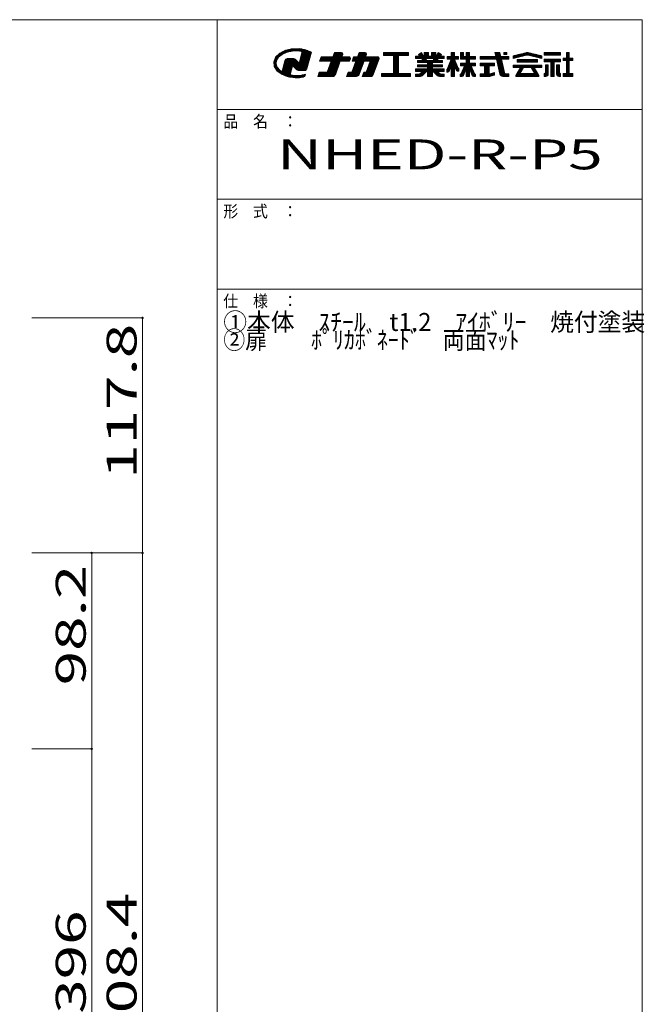
# Model space of a CAD drawing. Units: millimetres. Extents: x -200 to 201, y -133 to 144.
# Drawn here: x 96 to 200, y -21 to 144 of the extents above; entities that cross this region are included whole.
import ezdxf

# ---------------------------------------------------------------- set-up
doc = ezdxf.new("R2010")
doc.units = ezdxf.units.MM
doc.layers.add('_0-1_', color=7, linetype='Continuous')
doc.layers.add('_0-f_', color=7, linetype='Continuous')
doc.styles.add('ＭＳ ゴシック', font='txt', dxfattribs={"height": 1})

msp = doc.modelspace()

# ---------------------------------------------------------------- linework, layer by layer
at = {"layer": '_0-1_', "color": 7, "linetype": 'Continuous', "lineweight": 5}
for p, q in [((97.59, 93.97), (116.09, 93.97)), ((116.09, 93.97), (116.09, 54.71)), ((97.59, 54.71), (116.09, 54.71)), ((107.59, 21.97), (107.59, 54.71)), ((116.09, 54.71), (116.09, -96.1)), ((97.59, 21.97), (107.59, 21.97)), ((107.59, 21.97), (107.59, -58.03))]:
    msp.add_line(p, q, dxfattribs=at)
at = {"layer": '_0-1_', "color": 5, "linetype": 'Continuous', "lineweight": 5, "const_width": 0.2}
for points in [[(116.19, 93.97, 0.414214), (116.09, 94.07, 0.414214), (115.99, 93.97, 0.414214), (116.09, 93.87, 0.414214)], [(107.69, 54.71, 0.414214), (107.59, 54.81, 0.414214), (107.49, 54.71, 0.414214), (107.59, 54.61, 0.414214)], [(116.19, 54.71, 0.414214), (116.09, 54.81, 0.414214), (115.99, 54.71, 0.414214), (116.09, 54.61, 0.414214)], [(107.69, 21.97, 0.414214), (107.59, 22.07, 0.414214), (107.49, 21.97, 0.414214), (107.59, 21.87, 0.414214)]]:
    msp.add_lwpolyline(points, format="xyb", close=True, dxfattribs=at)
at = {"layer": '_0-f_', "color": 7, "linetype": 'Continuous', "lineweight": 5}
for p, q in [((199.58, 143.79), (-200.42, 143.79)), ((128.58, 143.79), (128.58, -133.21)), ((199.58, -133.21), (199.58, 143.79)), ((139.01, 138.22), (138.32, 137.55)), ((139.85, 138.19), (138.99, 138.19)), ((139.97, 138.69), (139.01, 138.22)), ((140.05, 138.28), (139.14, 138.28)), ((140.28, 138.37), (139.32, 138.37)), ((139.42, 138), (140.23, 138.35)), ((140.7, 138.46), (139.49, 138.46)), ((141.12, 138.54), (139.67, 138.54)), ((143.7, 138.63), (139.85, 138.63)), ((141.1, 138.95), (139.97, 138.69)), ((143.49, 138.72), (140.09, 138.72)), ((140.23, 138.35), (141.16, 138.55)), ((143.17, 138.81), (140.48, 138.81)), ((142.68, 138.9), (140.87, 138.9)), ((142.28, 138.97), (141.1, 138.95)), ((141.16, 138.55), (141.93, 138.59)), ((141.93, 138.59), (142.3, 138.56)), ((142.72, 138.23), (142.27, 136.54)), ((143.36, 138.77), (142.28, 138.97)), ((142.3, 138.56), (142.66, 138.52)), ((143.91, 138.54), (142.46, 138.54)), ((142.66, 138.52), (142.72, 138.23)), ((144.12, 138.46), (142.68, 138.46)), ((144.3, 138.37), (142.69, 138.37)), ((144.28, 138.28), (142.71, 138.28)), ((144.25, 138.19), (142.71, 138.19)), ((144.3, 138.38), (143.36, 138.77)), ((143.55, 135.59), (144.3, 138.38)), ((148.14, 138.31), (147.88, 137.59)), ((149.52, 138.19), (148.1, 138.19)), ((149.45, 138.27), (148.13, 138.27)), ((149.31, 138.31), (148.14, 138.31)), ((152.26, 138.31), (152, 137.59)), ((153.48, 138.19), (152.21, 138.19)), ((153.4, 138.27), (152.24, 138.27)), ((153.27, 138.31), (152.26, 138.31)), ((160.52, 138.31), (156.36, 138.31)), ((156.36, 138.31), (156.36, 137.83)), ((160.52, 138.27), (156.36, 138.27)), ((160.52, 138.19), (156.36, 138.19)), ((160.52, 137.83), (160.52, 138.31)), ((162.71, 138.31), (162.18, 138)), ((162.78, 138.19), (162.5, 138.19)), ((162.74, 138.27), (162.64, 138.27)), ((163.05, 137.72), (162.71, 138.31)), ((163.87, 138.31), (163.15, 138.31)), ((163.15, 138.31), (163.15, 137.72)), ((163.87, 138.27), (163.15, 138.27)), ((163.87, 138.19), (163.15, 138.19)), ((163.87, 137.72), (163.87, 138.31)), ((165.07, 138.31), (164.35, 138.31)), ((164.35, 138.31), (164.35, 137.72)), ((165.07, 138.27), (164.35, 138.27)), ((165.07, 138.19), (164.35, 138.19)), ((165.07, 137.72), (165.07, 138.31)), ((165.51, 138.31), (165.16, 137.72)), ((165.71, 138.19), (165.44, 138.19)), ((165.58, 138.27), (165.48, 138.27)), ((166.04, 138), (165.51, 138.31)), ((168.19, 138.31), (167.67, 138.31)), ((167.67, 138.31), (167.67, 137.63)), ((168.19, 138.27), (167.67, 138.27)), ((168.19, 138.19), (167.67, 138.19)), ((168.19, 137.63), (168.19, 138.31)), ((169.71, 138.31), (169.21, 138.31)), ((169.21, 138.31), (169.21, 137.19)), ((169.71, 138.27), (169.21, 138.27)), ((169.71, 138.19), (169.21, 138.19)), ((169.71, 137.63), (169.71, 138.31)), ((170.7, 138.31), (170.18, 138.31)), ((170.18, 138.31), (170.18, 137.63)), ((170.7, 138.27), (170.18, 138.27)), ((170.7, 138.19), (170.18, 138.19)), ((170.7, 137.63), (170.7, 138.31)), ((175.81, 138.31), (174.97, 138.31)), ((174.97, 138.31), (175.13, 137.63)), ((175.82, 138.27), (174.98, 138.27)), ((175.84, 138.19), (175, 138.19)), ((175.97, 137.63), (175.81, 138.31)), ((176.97, 138.31), (176.45, 138.31)), ((176.45, 138.31), (176.45, 137.95)), ((176.97, 138.27), (176.45, 138.27)), ((176.97, 138.19), (176.45, 138.19)), ((176.97, 137.95), (176.97, 138.31)), ((180.13, 138.28), (178, 137.75)), ((181.03, 138.19), (179.77, 138.19)), ((180.71, 138.27), (180.09, 138.27)), ((182.8, 137.75), (180.67, 138.28)), ((185.95, 138.31), (183.19, 138.31)), ((183.19, 138.31), (183.19, 137.87)), ((185.95, 138.27), (183.19, 138.27)), ((185.95, 138.19), (183.19, 138.19)), ((185.95, 137.87), (185.95, 138.31)), ((187.37, 138.31), (186.93, 138.31)), ((186.93, 138.31), (186.93, 137.39)), ((187.37, 138.27), (186.93, 138.27)), ((187.37, 138.19), (186.93, 138.19)), ((187.37, 137.39), (187.37, 138.31)), ((138.32, 137.55), (138.01, 136.77)), ((138.01, 136.77), (138.1, 135.95)), ((138.45, 136.77), (138.01, 136.77)), ((138.44, 136.68), (138.02, 136.68)), ((138.43, 136.59), (138.03, 136.59)), ((138.47, 136.86), (138.05, 136.86)), ((138.48, 136.95), (138.08, 136.95)), ((138.51, 137.04), (138.12, 137.04)), ((138.57, 137.13), (138.15, 137.13)), ((138.63, 137.21), (138.19, 137.21)), ((138.68, 137.3), (138.23, 137.3)), ((138.74, 137.39), (138.26, 137.39)), ((138.8, 137.48), (138.3, 137.48)), ((138.88, 137.57), (138.35, 137.57)), ((138.4, 136.43), (138.49, 137)), ((138.99, 137.66), (138.44, 137.66)), ((138.49, 137), (138.83, 137.53)), ((139.1, 137.75), (138.53, 137.75)), ((139.21, 137.84), (138.62, 137.84)), ((139.33, 137.92), (138.71, 137.92)), ((139.45, 138.01), (138.81, 138.01)), ((138.83, 137.53), (139.42, 138)), ((139.65, 138.1), (138.89, 138.1)), ((139.87, 137), (139.45, 135.43)), ((142.21, 136.59), (139.76, 136.59)), ((142.12, 136.68), (139.79, 136.68)), ((142.03, 136.77), (139.81, 136.77)), ((141.94, 136.86), (139.83, 136.86)), ((141.85, 136.95), (139.86, 136.95)), ((139.97, 137.18), (139.87, 137)), ((141.76, 137.04), (139.89, 137.04)), ((141.68, 137.13), (139.94, 137.13)), ((140.13, 137.28), (139.97, 137.18)), ((141.58, 137.21), (140.03, 137.21)), ((140.3, 137.31), (140.13, 137.28)), ((141.35, 137.3), (140.27, 137.3)), ((141.25, 137.31), (140.3, 137.31)), ((141.39, 137.3), (141.25, 137.31)), ((141.5, 137.27), (141.39, 137.3)), ((141.6, 137.2), (141.5, 137.27)), ((141.76, 137.05), (141.6, 137.2)), ((142.1, 136.71), (141.76, 137.05)), ((142.27, 136.54), (142.1, 136.71)), ((143.82, 136.59), (142.28, 136.59)), ((143.85, 136.68), (142.31, 136.68)), ((143.87, 136.77), (142.33, 136.77)), ((143.9, 136.86), (142.35, 136.86)), ((143.92, 136.95), (142.38, 136.95)), ((143.94, 137.04), (142.4, 137.04)), ((143.97, 137.13), (142.43, 137.13)), ((143.99, 137.21), (142.45, 137.21)), ((144.01, 137.3), (142.47, 137.3)), ((144.04, 137.39), (142.5, 137.39)), ((144.06, 137.48), (142.52, 137.48)), ((144.09, 137.57), (142.54, 137.57)), ((144.11, 137.66), (142.57, 137.66)), ((144.13, 137.75), (142.59, 137.75)), ((144.16, 137.84), (142.62, 137.84)), ((144.18, 137.92), (142.64, 137.92)), ((144.2, 138.01), (142.66, 138.01)), ((144.23, 138.1), (142.69, 138.1)), ((145.91, 137.59), (145.65, 136.87)), ((145.65, 136.87), (147.62, 136.87)), ((150.68, 136.91), (145.67, 136.91)), ((150.71, 136.99), (145.7, 136.99)), ((150.74, 137.07), (145.72, 137.07)), ((150.77, 137.15), (145.75, 137.15)), ((150.8, 137.23), (145.78, 137.23)), ((150.83, 137.31), (145.81, 137.31)), ((150.83, 137.39), (145.84, 137.39)), ((150.8, 137.47), (145.87, 137.47)), ((150.72, 137.55), (145.9, 137.55)), ((147.88, 137.59), (145.91, 137.59)), ((147.62, 136.87), (146.95, 135.03)), ((149.03, 136.59), (147.52, 136.59)), ((149.06, 136.67), (147.55, 136.67)), ((149.09, 136.75), (147.57, 136.75)), ((149.12, 136.83), (147.6, 136.83)), ((149.41, 137.63), (147.89, 137.63)), ((149.44, 137.71), (147.92, 137.71)), ((149.47, 137.79), (147.95, 137.79)), ((149.5, 137.87), (147.98, 137.87)), ((149.53, 137.95), (148.01, 137.95)), ((149.55, 138.03), (148.04, 138.03)), ((149.55, 138.11), (148.07, 138.11)), ((148.3, 134.57), (149.13, 136.87)), ((149.13, 136.87), (150.67, 136.87)), ((149.39, 137.59), (149.54, 137.99)), ((150.59, 137.59), (149.39, 137.59)), ((150.67, 136.87), (150.81, 137.27)), ((151.73, 136.87), (151.06, 135.03)), ((151.36, 137.59), (151.09, 136.87)), ((151.09, 136.87), (151.73, 136.87)), ((155.49, 136.91), (151.11, 136.91)), ((155.51, 136.99), (151.14, 136.99)), ((155.54, 137.07), (151.17, 137.07)), ((155.57, 137.15), (151.2, 137.15)), ((155.6, 137.23), (151.22, 137.23)), ((155.63, 137.31), (151.25, 137.31)), ((155.63, 137.39), (151.28, 137.39)), ((155.6, 137.47), (151.31, 137.47)), ((155.52, 137.55), (151.34, 137.55)), ((152, 137.59), (151.36, 137.59)), ((152.99, 136.59), (151.63, 136.59)), ((153.02, 136.67), (151.66, 136.67)), ((153.05, 136.75), (151.69, 136.75)), ((153.07, 136.83), (151.72, 136.83)), ((153.37, 137.63), (152.01, 137.63)), ((153.39, 137.71), (152.04, 137.71)), ((153.42, 137.79), (152.07, 137.79)), ((153.45, 137.87), (152.1, 137.87)), ((153.48, 137.95), (152.13, 137.95)), ((153.51, 138.03), (152.16, 138.03)), ((153.51, 138.11), (152.19, 138.11)), ((152.27, 134.62), (153.09, 136.87)), ((153.09, 136.87), (154.12, 136.87)), ((153.35, 137.59), (153.5, 137.99)), ((155.39, 137.59), (153.35, 137.59)), ((154.12, 136.87), (153.45, 135.03)), ((155.37, 136.59), (154.01, 136.59)), ((155.4, 136.67), (154.04, 136.67)), ((155.43, 136.75), (154.07, 136.75)), ((155.46, 136.83), (154.1, 136.83)), ((154.63, 134.57), (155.62, 137.27)), ((160.52, 138.11), (156.36, 138.11)), ((160.52, 138.03), (156.36, 138.03)), ((160.52, 137.95), (156.36, 137.95)), ((160.52, 137.87), (156.36, 137.87)), ((156.36, 137.83), (158.04, 137.83)), ((158.04, 137.83), (158.04, 134.79)), ((158.84, 137.79), (158.04, 137.79)), ((158.84, 137.71), (158.04, 137.71)), ((158.84, 137.63), (158.04, 137.63)), ((158.84, 137.55), (158.04, 137.55)), ((158.84, 137.47), (158.04, 137.47)), ((158.84, 137.39), (158.04, 137.39)), ((158.84, 137.31), (158.04, 137.31)), ((158.84, 137.23), (158.04, 137.23)), ((158.84, 137.15), (158.04, 137.15)), ((158.84, 137.07), (158.04, 137.07)), ((158.84, 136.99), (158.04, 136.99)), ((158.84, 136.91), (158.04, 136.91)), ((158.84, 136.83), (158.04, 136.83)), ((158.84, 136.75), (158.04, 136.75)), ((158.84, 136.67), (158.04, 136.67)), ((158.84, 136.59), (158.04, 136.59)), ((158.84, 134.79), (158.84, 137.83)), ((158.84, 137.83), (160.52, 137.83)), ((162.35, 137.72), (161.71, 137.72)), ((161.71, 137.72), (161.71, 137.32)), ((166.51, 137.71), (161.71, 137.71)), ((166.51, 137.63), (161.71, 137.63)), ((166.51, 137.55), (161.71, 137.55)), ((166.51, 137.47), (161.71, 137.47)), ((166.51, 137.39), (161.71, 137.39)), ((161.71, 137.32), (162.75, 137.32)), ((162.84, 136.95), (162.03, 136.95)), ((162.03, 136.95), (162.03, 136.64)), ((166.19, 136.91), (162.03, 136.91)), ((166.19, 136.83), (162.03, 136.83)), ((166.19, 136.75), (162.03, 136.75)), ((166.19, 136.67), (162.03, 136.67)), ((162.03, 136.64), (163.71, 136.64)), ((162.18, 138), (162.35, 137.72)), ((162.92, 137.95), (162.21, 137.95)), ((162.87, 138.03), (162.23, 138.03)), ((162.97, 137.87), (162.26, 137.87)), ((163.01, 137.79), (162.31, 137.79)), ((162.83, 138.11), (162.37, 138.11)), ((162.75, 137.32), (162.84, 136.95)), ((163.47, 137.31), (162.75, 137.31)), ((163.49, 137.23), (162.77, 137.23)), ((163.51, 137.15), (162.79, 137.15)), ((163.53, 137.07), (162.81, 137.07)), ((163.54, 136.99), (162.83, 136.99)), ((163.15, 137.72), (163.05, 137.72)), ((163.87, 138.11), (163.15, 138.11)), ((163.87, 138.03), (163.15, 138.03)), ((163.87, 137.95), (163.15, 137.95)), ((163.87, 137.87), (163.15, 137.87)), ((163.87, 137.79), (163.15, 137.79)), ((163.55, 136.95), (163.47, 137.32)), ((163.47, 137.32), (164.75, 137.32)), ((164.67, 136.95), (163.55, 136.95)), ((163.71, 136.64), (163.71, 136.26)), ((164.51, 136.59), (163.71, 136.59)), ((164.35, 137.72), (163.87, 137.72)), ((165.07, 138.11), (164.35, 138.11)), ((165.07, 138.03), (164.35, 138.03)), ((165.07, 137.95), (164.35, 137.95)), ((165.07, 137.87), (164.35, 137.87)), ((165.07, 137.79), (164.35, 137.79)), ((164.51, 136.26), (164.51, 136.64)), ((164.51, 136.64), (166.19, 136.64)), ((164.75, 137.32), (164.67, 136.95)), ((165.39, 136.99), (164.68, 136.99)), ((165.41, 137.07), (164.69, 137.07)), ((165.43, 137.15), (164.71, 137.15)), ((165.45, 137.23), (164.73, 137.23)), ((165.47, 137.31), (164.75, 137.31)), ((165.16, 137.72), (165.07, 137.72)), ((165.91, 137.79), (165.21, 137.79)), ((165.96, 137.87), (165.25, 137.87)), ((166.01, 137.95), (165.3, 137.95)), ((165.99, 138.03), (165.34, 138.03)), ((165.38, 136.95), (165.47, 137.32)), ((166.19, 136.95), (165.38, 136.95)), ((165.85, 138.11), (165.39, 138.11)), ((165.47, 137.32), (166.51, 137.32)), ((165.87, 137.72), (166.04, 138)), ((166.51, 137.72), (165.87, 137.72)), ((166.19, 136.64), (166.19, 136.95)), ((166.51, 137.32), (166.51, 137.72)), ((167.68, 137.19), (166.98, 135.5)), ((167.67, 137.63), (167, 137.63)), ((167, 137.63), (167, 137.19)), ((168.86, 137.63), (167, 137.63)), ((168.86, 137.55), (167, 137.55)), ((168.86, 137.47), (167, 137.47)), ((168.86, 137.39), (167, 137.39)), ((168.86, 137.31), (167, 137.31)), ((168.86, 137.23), (167, 137.23)), ((167, 137.19), (167.68, 137.19)), ((168.43, 136.59), (167.43, 136.59)), ((168.4, 136.67), (167.46, 136.67)), ((168.37, 136.75), (167.49, 136.75)), ((168.34, 136.83), (167.53, 136.83)), ((168.3, 136.91), (167.56, 136.91)), ((168.27, 136.99), (167.59, 136.99)), ((168.24, 137.07), (167.63, 137.07)), ((168.21, 137.15), (167.66, 137.15)), ((168.19, 138.11), (167.67, 138.11)), ((168.19, 138.03), (167.67, 138.03)), ((168.19, 137.95), (167.67, 137.95)), ((168.19, 137.87), (167.67, 137.87)), ((168.19, 137.79), (167.67, 137.79)), ((168.19, 137.71), (167.67, 137.71)), ((167.67, 137.18), (167.67, 137.19)), ((168.86, 137.63), (168.19, 137.63)), ((168.8, 135.7), (168.19, 137.19)), ((168.19, 137.19), (168.86, 137.19)), ((168.19, 137.18), (168.19, 137.19)), ((168.86, 137.19), (168.86, 137.63)), ((169.71, 138.11), (169.21, 138.11)), ((169.71, 138.03), (169.21, 138.03)), ((169.71, 137.95), (169.21, 137.95)), ((169.71, 137.87), (169.21, 137.87)), ((169.71, 137.79), (169.21, 137.79)), ((169.71, 137.71), (169.21, 137.71)), ((171.72, 137.63), (169.21, 137.63)), ((171.72, 137.55), (169.21, 137.55)), ((171.72, 137.47), (169.21, 137.47)), ((171.72, 137.39), (169.21, 137.39)), ((171.72, 137.31), (169.21, 137.31)), ((171.72, 137.23), (169.21, 137.23)), ((169.21, 137.19), (170.18, 137.19)), ((170.18, 137.63), (169.71, 137.63)), ((170.7, 138.11), (170.18, 138.11)), ((170.7, 138.03), (170.18, 138.03)), ((170.7, 137.95), (170.18, 137.95)), ((170.7, 137.87), (170.18, 137.87)), ((170.7, 137.79), (170.18, 137.79)), ((170.7, 137.71), (170.18, 137.71)), ((170.18, 137.19), (170.18, 136.52)), ((170.7, 137.15), (170.18, 137.15)), ((170.7, 137.07), (170.18, 137.07)), ((170.7, 136.99), (170.18, 136.99)), ((170.7, 136.91), (170.18, 136.91)), ((170.7, 136.83), (170.18, 136.83)), ((170.7, 136.75), (170.18, 136.75)), ((170.7, 136.67), (170.18, 136.67)), ((170.7, 136.59), (170.18, 136.59)), ((171.72, 137.63), (170.7, 137.63)), ((170.7, 136.52), (170.7, 137.19)), ((170.7, 137.19), (171.72, 137.19)), ((171.72, 137.19), (171.72, 137.63)), ((175.13, 137.63), (172.49, 137.63)), ((172.49, 137.63), (172.49, 137.19)), ((177.29, 137.63), (172.49, 137.63)), ((177.29, 137.55), (172.49, 137.55)), ((177.29, 137.47), (172.49, 137.47)), ((177.29, 137.39), (172.49, 137.39)), ((177.29, 137.31), (172.49, 137.31)), ((177.29, 137.23), (172.49, 137.23)), ((172.49, 137.19), (175.23, 137.19)), ((175.86, 138.11), (175.02, 138.11)), ((175.87, 138.03), (175.04, 138.03)), ((175.89, 137.95), (175.05, 137.95)), ((175.91, 137.87), (175.07, 137.87)), ((175.93, 137.79), (175.09, 137.79)), ((175.95, 137.71), (175.11, 137.71)), ((175.23, 137.19), (175.81, 134.68)), ((176.08, 137.15), (175.24, 137.15)), ((176.09, 137.07), (175.26, 137.07)), ((176.11, 136.99), (175.28, 136.99)), ((176.13, 136.91), (175.3, 136.91)), ((176.15, 136.83), (175.31, 136.83)), ((176.17, 136.75), (175.33, 136.75)), ((176.19, 136.67), (175.35, 136.67)), ((176.2, 136.59), (175.37, 136.59)), ((177.29, 137.63), (175.97, 137.63)), ((176.63, 134.75), (176.07, 137.19)), ((176.07, 137.19), (177.29, 137.19)), ((176.97, 138.11), (176.45, 138.11)), ((176.97, 138.03), (176.45, 138.03)), ((176.45, 137.95), (176.97, 137.95)), ((177.29, 137.19), (177.29, 137.63)), ((178, 137.31), (180.26, 137.87)), ((178, 137.75), (178, 137.31)), ((179.61, 137.71), (178, 137.71)), ((179.29, 137.63), (178, 137.63)), ((178.97, 137.55), (178, 137.55)), ((178.64, 137.47), (178, 137.47)), ((178.32, 137.39), (178, 137.39)), ((179.94, 137.79), (178.16, 137.79)), ((180.26, 137.87), (178.48, 137.87)), ((182.1, 137.14), (178.69, 137.14)), ((178.69, 137.14), (178.69, 136.7)), ((182.1, 137.07), (178.69, 137.07)), ((182.1, 136.99), (178.69, 136.99)), ((182.1, 136.91), (178.69, 136.91)), ((182.1, 136.83), (178.69, 136.83)), ((182.1, 136.75), (178.69, 136.75)), ((178.69, 136.7), (182.1, 136.7)), ((181.99, 137.95), (178.8, 137.95)), ((181.67, 138.03), (179.12, 138.03)), ((181.35, 138.11), (179.45, 138.11)), ((180.53, 137.87), (182.8, 137.31)), ((182.32, 137.87), (180.53, 137.87)), ((182.64, 137.79), (180.86, 137.79)), ((182.8, 137.71), (181.18, 137.71)), ((182.8, 137.63), (181.51, 137.63)), ((182.8, 137.55), (181.83, 137.55)), ((182.1, 136.7), (182.1, 137.14)), ((182.8, 137.47), (182.15, 137.47)), ((182.8, 137.39), (182.48, 137.39)), ((182.8, 137.31), (182.8, 137.75)), ((185.95, 138.11), (183.19, 138.11)), ((185.95, 138.03), (183.19, 138.03)), ((185.95, 137.95), (183.19, 137.95)), ((183.19, 137.87), (185.95, 137.87)), ((185.95, 137.19), (183.19, 137.19)), ((183.19, 137.19), (183.19, 136.75)), ((185.95, 137.15), (183.19, 137.15)), ((185.95, 137.07), (183.19, 137.07)), ((185.95, 136.99), (183.19, 136.99)), ((185.95, 136.91), (183.19, 136.91)), ((185.95, 136.83), (183.19, 136.83)), ((183.19, 136.75), (184.31, 136.75)), ((184.31, 136.75), (184.31, 134.31)), ((184.84, 136.75), (184.31, 136.75)), ((184.84, 136.67), (184.31, 136.67)), ((184.84, 136.59), (184.31, 136.59)), ((184.84, 134.31), (184.84, 136.75)), ((184.84, 136.75), (185.95, 136.75)), ((185.95, 136.75), (185.95, 137.19)), ((186.93, 137.39), (186.35, 137.39)), ((186.35, 137.39), (186.35, 136.95)), ((187.99, 137.39), (186.35, 137.39)), ((187.99, 137.31), (186.35, 137.31)), ((187.99, 137.23), (186.35, 137.23)), ((187.99, 137.15), (186.35, 137.15)), ((187.99, 137.07), (186.35, 137.07)), ((187.99, 136.99), (186.35, 136.99)), ((186.35, 136.95), (186.93, 136.95)), ((187.37, 138.11), (186.93, 138.11)), ((187.37, 138.03), (186.93, 138.03)), ((187.37, 137.95), (186.93, 137.95)), ((187.37, 137.87), (186.93, 137.87)), ((187.37, 137.79), (186.93, 137.79)), ((187.37, 137.71), (186.93, 137.71)), ((187.37, 137.63), (186.93, 137.63)), ((187.37, 137.55), (186.93, 137.55)), ((187.37, 137.47), (186.93, 137.47)), ((186.93, 136.95), (186.93, 134.79)), ((187.37, 136.91), (186.93, 136.91)), ((187.37, 136.83), (186.93, 136.83)), ((187.37, 136.75), (186.93, 136.75)), ((187.37, 136.67), (186.93, 136.67)), ((187.37, 136.59), (186.93, 136.59)), ((187.99, 137.39), (187.37, 137.39)), ((187.37, 136.95), (187.99, 136.95)), ((187.37, 134.79), (187.37, 136.95)), ((187.99, 136.95), (187.99, 137.39)), ((138.41, 136.51), (138.04, 136.51)), ((138.4, 136.42), (138.05, 136.42)), ((138.43, 136.33), (138.06, 136.33)), ((138.46, 136.24), (138.07, 136.24)), ((138.49, 136.15), (138.07, 136.15)), ((138.52, 136.06), (138.08, 136.06)), ((138.55, 135.97), (138.09, 135.97)), ((138.1, 135.95), (138.58, 135.21)), ((138.58, 135.89), (138.14, 135.89)), ((138.64, 135.8), (138.2, 135.8)), ((138.71, 135.71), (138.25, 135.71)), ((138.79, 135.62), (138.31, 135.62)), ((138.86, 135.53), (138.37, 135.53)), ((138.58, 135.86), (138.4, 136.43)), ((138.94, 135.44), (138.43, 135.44)), ((139.02, 135.35), (138.48, 135.35)), ((139.14, 135.27), (138.54, 135.27)), ((139.02, 135.35), (138.58, 135.86)), ((138.58, 135.21), (139.4, 134.61)), ((139.26, 135.18), (138.63, 135.18)), ((140.9, 135.09), (138.75, 135.09)), ((140.88, 135), (138.87, 135)), ((140.85, 134.91), (138.99, 134.91)), ((139.36, 135.1), (139.02, 135.35)), ((139.45, 135.43), (139.36, 135.1)), ((139.36, 135.1), (139.36, 135.1)), ((139.36, 135.1), (139.36, 135.1)), ((140.92, 135.18), (139.38, 135.18)), ((140.95, 135.27), (139.41, 135.27)), ((140.97, 135.35), (139.43, 135.35)), ((141, 135.44), (139.45, 135.44)), ((141.02, 135.53), (139.48, 135.53)), ((141.04, 135.62), (139.5, 135.62)), ((141.07, 135.71), (139.53, 135.71)), ((141.09, 135.8), (139.55, 135.8)), ((141.11, 135.89), (139.57, 135.89)), ((141.14, 135.97), (139.6, 135.97)), ((143.68, 136.06), (139.62, 136.06)), ((143.71, 136.15), (139.64, 136.15)), ((143.73, 136.24), (139.67, 136.24)), ((143.75, 136.33), (139.69, 136.33)), ((143.78, 136.42), (139.72, 136.42)), ((143.8, 136.51), (139.74, 136.51)), ((140.77, 134.59), (141.16, 136.04)), ((141.16, 136.04), (141.31, 135.97)), ((143.66, 135.97), (141.29, 135.97)), ((141.31, 135.97), (141.69, 135.59)), ((143.63, 135.89), (141.39, 135.89)), ((143.61, 135.8), (141.48, 135.8)), ((143.59, 135.71), (141.57, 135.71)), ((143.56, 135.62), (141.66, 135.62)), ((141.69, 135.59), (141.86, 135.43)), ((143.5, 135.53), (141.75, 135.53)), ((143.41, 135.44), (141.84, 135.44)), ((141.86, 135.43), (141.97, 135.36)), ((141.97, 135.36), (142.09, 135.33)), ((143.31, 135.35), (142, 135.35)), ((142.09, 135.33), (142.51, 135.33)), ((142.51, 135.33), (143.29, 135.33)), ((143.29, 135.33), (143.55, 135.59)), ((145.62, 135.03), (145.36, 134.31)), ((148.42, 134.91), (145.58, 134.91)), ((148.45, 134.99), (145.61, 134.99)), ((146.95, 135.03), (145.62, 135.03)), ((148.48, 135.07), (146.96, 135.07)), ((148.51, 135.15), (146.99, 135.15)), ((148.54, 135.23), (147.02, 135.23)), ((148.56, 135.31), (147.05, 135.31)), ((148.59, 135.39), (147.08, 135.39)), ((148.62, 135.47), (147.11, 135.47)), ((148.65, 135.55), (147.14, 135.55)), ((148.68, 135.63), (147.17, 135.63)), ((148.71, 135.71), (147.2, 135.71)), ((148.74, 135.79), (147.22, 135.79)), ((148.77, 135.87), (147.25, 135.87)), ((148.8, 135.95), (147.28, 135.95)), ((148.83, 136.03), (147.31, 136.03)), ((148.86, 136.11), (147.34, 136.11)), ((148.88, 136.19), (147.37, 136.19)), ((148.91, 136.27), (147.4, 136.27)), ((148.94, 136.35), (147.43, 136.35)), ((148.97, 136.43), (147.46, 136.43)), ((149, 136.51), (147.49, 136.51)), ((150.42, 135.03), (150.16, 134.31)), ((152.38, 134.91), (150.38, 134.91)), ((152.4, 134.99), (150.41, 134.99)), ((151.06, 135.03), (150.42, 135.03)), ((152.43, 135.07), (151.08, 135.07)), ((152.46, 135.15), (151.11, 135.15)), ((152.49, 135.23), (151.14, 135.23)), ((152.52, 135.31), (151.17, 135.31)), ((152.55, 135.39), (151.2, 135.39)), ((152.58, 135.47), (151.22, 135.47)), ((152.61, 135.55), (151.25, 135.55)), ((152.64, 135.63), (151.28, 135.63)), ((152.67, 135.71), (151.31, 135.71)), ((152.7, 135.79), (151.34, 135.79)), ((152.72, 135.87), (151.37, 135.87)), ((152.75, 135.95), (151.4, 135.95)), ((152.78, 136.03), (151.43, 136.03)), ((152.81, 136.11), (151.46, 136.11)), ((152.84, 136.19), (151.49, 136.19)), ((152.87, 136.27), (151.52, 136.27)), ((152.9, 136.35), (151.54, 136.35)), ((152.93, 136.43), (151.57, 136.43)), ((152.96, 136.51), (151.6, 136.51)), ((153.05, 135.03), (152.78, 134.31)), ((154.76, 134.91), (153, 134.91)), ((154.79, 134.99), (153.03, 134.99)), ((153.45, 135.03), (153.05, 135.03)), ((154.82, 135.07), (153.46, 135.07)), ((154.84, 135.15), (153.49, 135.15)), ((154.87, 135.23), (153.52, 135.23)), ((154.9, 135.31), (153.55, 135.31)), ((154.93, 135.39), (153.58, 135.39)), ((154.96, 135.47), (153.61, 135.47)), ((154.99, 135.55), (153.64, 135.55)), ((155.02, 135.63), (153.66, 135.63)), ((155.05, 135.71), (153.69, 135.71)), ((155.08, 135.79), (153.72, 135.79)), ((155.11, 135.87), (153.75, 135.87)), ((155.14, 135.95), (153.78, 135.95)), ((155.16, 136.03), (153.81, 136.03)), ((155.19, 136.11), (153.84, 136.11)), ((155.22, 136.19), (153.87, 136.19)), ((155.25, 136.27), (153.9, 136.27)), ((155.28, 136.35), (153.93, 136.35)), ((155.31, 136.43), (153.96, 136.43)), ((155.34, 136.51), (153.99, 136.51)), ((158.84, 136.51), (158.04, 136.51)), ((158.84, 136.43), (158.04, 136.43)), ((158.84, 136.35), (158.04, 136.35)), ((158.84, 136.27), (158.04, 136.27)), ((158.84, 136.19), (158.04, 136.19)), ((158.84, 136.11), (158.04, 136.11)), ((158.84, 136.03), (158.04, 136.03)), ((158.84, 135.95), (158.04, 135.95)), ((158.84, 135.87), (158.04, 135.87)), ((158.84, 135.79), (158.04, 135.79)), ((158.84, 135.71), (158.04, 135.71)), ((158.84, 135.63), (158.04, 135.63)), ((158.84, 135.55), (158.04, 135.55)), ((158.84, 135.47), (158.04, 135.47)), ((158.84, 135.39), (158.04, 135.39)), ((158.84, 135.31), (158.04, 135.31)), ((158.84, 135.23), (158.04, 135.23)), ((158.84, 135.15), (158.04, 135.15)), ((158.84, 135.07), (158.04, 135.07)), ((158.84, 134.99), (158.04, 134.99)), ((158.84, 134.91), (158.04, 134.91)), ((163.71, 135.56), (161.71, 135.56)), ((161.71, 135.56), (161.71, 135.16)), ((166.51, 135.55), (161.71, 135.55)), ((166.51, 135.47), (161.71, 135.47)), ((166.51, 135.39), (161.71, 135.39)), ((166.51, 135.31), (161.71, 135.31)), ((166.51, 135.23), (161.71, 135.23)), ((161.71, 135.16), (162.84, 135.16)), ((163.71, 136.26), (162.03, 136.26)), ((162.03, 136.26), (162.03, 135.94)), ((166.19, 136.19), (162.03, 136.19)), ((166.19, 136.11), (162.03, 136.11)), ((166.19, 136.03), (162.03, 136.03)), ((166.19, 135.95), (162.03, 135.95)), ((162.03, 135.94), (163.71, 135.94)), ((162.84, 135.16), (162.34, 134.67)), ((163.31, 134.91), (162.58, 134.91)), ((163.39, 134.99), (162.66, 134.99)), ((163.47, 135.07), (162.74, 135.07)), ((162.82, 134.43), (163.56, 135.16)), ((163.55, 135.15), (162.82, 135.15)), ((163.56, 135.16), (163.71, 135.16)), ((164.51, 136.51), (163.71, 136.51)), ((164.51, 136.43), (163.71, 136.43)), ((164.51, 136.35), (163.71, 136.35)), ((164.51, 136.27), (163.71, 136.27)), ((163.71, 135.94), (163.71, 135.56)), ((164.51, 135.87), (163.71, 135.87)), ((164.51, 135.79), (163.71, 135.79)), ((164.51, 135.71), (163.71, 135.71)), ((164.51, 135.63), (163.71, 135.63)), ((163.71, 135.16), (163.71, 134.31)), ((164.51, 135.15), (163.71, 135.15)), ((164.51, 135.07), (163.71, 135.07)), ((164.51, 134.99), (163.71, 134.99)), ((164.51, 134.91), (163.71, 134.91)), ((166.19, 136.26), (164.51, 136.26)), ((164.51, 135.56), (164.51, 135.94)), ((164.51, 135.94), (166.19, 135.94)), ((166.51, 135.56), (164.51, 135.56)), ((164.51, 134.31), (164.51, 135.16)), ((164.51, 135.16), (164.66, 135.16)), ((164.66, 135.16), (165.39, 134.43)), ((165.4, 135.15), (164.67, 135.15)), ((165.48, 135.07), (164.75, 135.07)), ((165.56, 134.99), (164.83, 134.99)), ((165.64, 134.91), (164.91, 134.91)), ((165.88, 134.67), (165.38, 135.16)), ((165.38, 135.16), (166.51, 135.16)), ((166.19, 135.94), (166.19, 136.26)), ((166.51, 135.16), (166.51, 135.56)), ((166.98, 135.5), (166.92, 135.5)), ((166.92, 135.5), (166.92, 135.02)), ((167.43, 135.47), (166.92, 135.47)), ((167.4, 135.39), (166.92, 135.39)), ((167.37, 135.31), (166.92, 135.31)), ((167.33, 135.23), (166.92, 135.23)), ((167.3, 135.15), (166.92, 135.15)), ((167.24, 135.07), (166.92, 135.07)), ((166.92, 135.02), (167.12, 135.02)), ((167.46, 135.55), (166.99, 135.55)), ((167.49, 135.63), (167.03, 135.63)), ((167.53, 135.71), (167.06, 135.71)), ((167.56, 135.79), (167.09, 135.79)), ((167.59, 135.87), (167.13, 135.87)), ((167.62, 135.95), (167.16, 135.95)), ((167.65, 136.03), (167.19, 136.03)), ((168.63, 136.11), (167.23, 136.11)), ((168.6, 136.19), (167.26, 136.19)), ((168.57, 136.27), (167.29, 136.27)), ((167.3, 135.15), (167.67, 136.07)), ((168.53, 136.35), (167.33, 136.35)), ((168.5, 136.43), (167.36, 136.43)), ((168.47, 136.51), (167.39, 136.51)), ((167.67, 136.07), (167.67, 134.31)), ((168.19, 136.03), (167.67, 136.03)), ((168.19, 135.95), (167.67, 135.95)), ((168.19, 135.87), (167.67, 135.87)), ((168.19, 135.79), (167.67, 135.79)), ((168.19, 135.71), (167.67, 135.71)), ((168.19, 135.63), (167.67, 135.63)), ((168.19, 135.55), (167.67, 135.55)), ((168.19, 135.47), (167.67, 135.47)), ((168.19, 135.39), (167.67, 135.39)), ((168.19, 135.31), (167.67, 135.31)), ((168.19, 135.23), (167.67, 135.23)), ((168.19, 135.15), (167.67, 135.15)), ((168.19, 135.07), (167.67, 135.07)), ((168.19, 134.99), (167.67, 134.99)), ((168.19, 134.91), (167.67, 134.91)), ((168.19, 134.31), (168.19, 136.08)), ((168.19, 136.08), (168.47, 135.35)), ((168.66, 136.03), (168.21, 136.03)), ((168.7, 135.95), (168.24, 135.95)), ((168.73, 135.87), (168.27, 135.87)), ((168.76, 135.79), (168.3, 135.79)), ((168.79, 135.71), (168.33, 135.71)), ((168.94, 135.63), (168.36, 135.63)), ((168.94, 135.55), (168.4, 135.55)), ((168.94, 135.47), (168.43, 135.47)), ((168.94, 135.39), (168.46, 135.39)), ((168.94, 135.31), (168.49, 135.31)), ((168.94, 135.23), (168.61, 135.23)), ((168.66, 135.22), (168.94, 135.22)), ((168.94, 135.7), (168.8, 135.7)), ((168.94, 135.22), (168.94, 135.7)), ((170.18, 136.52), (169.21, 136.52)), ((169.21, 136.52), (169.21, 136.08)), ((171.72, 136.51), (169.21, 136.51)), ((171.72, 136.43), (169.21, 136.43)), ((171.72, 136.35), (169.21, 136.35)), ((171.72, 136.27), (169.21, 136.27)), ((171.72, 136.19), (169.21, 136.19)), ((171.72, 136.11), (169.21, 136.11)), ((169.21, 136.08), (169.89, 136.08)), ((169.89, 136.08), (169.35, 134.78)), ((169.9, 134.91), (169.4, 134.91)), ((169.93, 134.99), (169.44, 134.99)), ((169.97, 135.07), (169.47, 135.07)), ((170, 135.15), (169.5, 135.15)), ((170.04, 135.23), (169.54, 135.23)), ((170.07, 135.31), (169.57, 135.31)), ((170.1, 135.39), (169.6, 135.39)), ((170.14, 135.47), (169.64, 135.47)), ((170.17, 135.55), (169.67, 135.55)), ((171.18, 135.63), (169.7, 135.63)), ((169.71, 134.46), (170.18, 135.56)), ((171.14, 135.71), (169.73, 135.71)), ((171.11, 135.79), (169.77, 135.79)), ((171.08, 135.87), (169.8, 135.87)), ((171.04, 135.95), (169.83, 135.95)), ((171.01, 136.03), (169.87, 136.03)), ((170.18, 135.56), (170.18, 134.31)), ((170.7, 135.55), (170.18, 135.55)), ((170.7, 135.47), (170.18, 135.47)), ((170.7, 135.39), (170.18, 135.39)), ((170.7, 135.31), (170.18, 135.31)), ((170.7, 135.23), (170.18, 135.23)), ((170.7, 135.15), (170.18, 135.15)), ((170.7, 135.07), (170.18, 135.07)), ((170.7, 134.99), (170.18, 134.99)), ((170.7, 134.91), (170.18, 134.91)), ((171.72, 136.52), (170.7, 136.52)), ((170.7, 134.31), (170.7, 135.56)), ((170.7, 135.56), (171.17, 134.45)), ((171.21, 135.55), (170.7, 135.55)), ((171.24, 135.47), (170.74, 135.47)), ((171.28, 135.39), (170.77, 135.39)), ((171.31, 135.31), (170.81, 135.31)), ((171.34, 135.23), (170.84, 135.23)), ((171.38, 135.15), (170.87, 135.15)), ((171.41, 135.07), (170.91, 135.07)), ((171.44, 134.99), (170.94, 134.99)), ((171.48, 134.91), (170.98, 134.91)), ((171.53, 134.78), (170.99, 136.08)), ((170.99, 136.08), (171.72, 136.08)), ((171.72, 136.08), (171.72, 136.52)), ((174.89, 136.52), (172.49, 136.52)), ((172.49, 136.52), (172.49, 136.08)), ((174.89, 136.51), (172.49, 136.51)), ((174.89, 136.43), (172.49, 136.43)), ((174.89, 136.35), (172.49, 136.35)), ((174.89, 136.27), (172.49, 136.27)), ((174.89, 136.19), (172.49, 136.19)), ((174.89, 136.11), (172.49, 136.11)), ((172.49, 136.08), (173.25, 136.08)), ((173.25, 136.08), (173.25, 134.75)), ((173.99, 136.03), (173.25, 136.03)), ((173.99, 135.95), (173.25, 135.95)), ((173.99, 135.87), (173.25, 135.87)), ((173.99, 135.79), (173.25, 135.79)), ((173.99, 135.71), (173.25, 135.71)), ((173.99, 135.63), (173.25, 135.63)), ((173.99, 135.55), (173.25, 135.55)), ((173.99, 135.47), (173.25, 135.47)), ((173.99, 135.39), (173.25, 135.39)), ((173.99, 135.31), (173.25, 135.31)), ((173.99, 135.23), (173.25, 135.23)), ((173.99, 135.15), (173.25, 135.15)), ((173.99, 135.07), (173.25, 135.07)), ((173.99, 134.99), (173.25, 134.99)), ((173.99, 134.91), (173.25, 134.91)), ((173.99, 134.75), (173.99, 136.08)), ((173.99, 136.08), (174.89, 136.08)), ((174.89, 134.98), (174.09, 134.75)), ((174.89, 134.91), (174.65, 134.91)), ((174.89, 136.08), (174.89, 136.52)), ((174.89, 134.54), (174.89, 134.98)), ((176.22, 136.51), (175.39, 136.51)), ((176.24, 136.43), (175.41, 136.43)), ((176.26, 136.35), (175.43, 136.35)), ((176.28, 136.27), (175.44, 136.27)), ((176.3, 136.19), (175.46, 136.19)), ((176.32, 136.11), (175.48, 136.11)), ((176.33, 136.03), (175.5, 136.03)), ((176.35, 135.95), (175.52, 135.95)), ((176.37, 135.87), (175.54, 135.87)), ((176.39, 135.79), (175.56, 135.79)), ((176.41, 135.71), (175.57, 135.71)), ((176.43, 135.63), (175.59, 135.63)), ((176.44, 135.55), (175.61, 135.55)), ((176.46, 135.47), (175.63, 135.47)), ((176.48, 135.39), (175.65, 135.39)), ((176.5, 135.31), (175.67, 135.31)), ((176.52, 135.23), (175.69, 135.23)), ((176.54, 135.15), (175.71, 135.15)), ((176.55, 135.07), (175.72, 135.07)), ((176.57, 134.99), (175.74, 134.99)), ((176.59, 134.91), (175.76, 134.91)), ((182.8, 136.22), (178, 136.22)), ((178, 136.22), (178, 135.78)), ((182.8, 136.19), (178, 136.19)), ((182.8, 136.11), (178, 136.11)), ((182.8, 136.03), (178, 136.03)), ((182.8, 135.95), (178, 135.95)), ((182.8, 135.87), (178, 135.87)), ((182.8, 135.79), (178, 135.79)), ((178, 135.78), (179.25, 135.78)), ((179.25, 135.78), (178.48, 134.45)), ((179.25, 134.91), (178.74, 134.91)), ((179.3, 134.99), (178.79, 134.99)), ((179.34, 135.07), (178.84, 135.07)), ((179.39, 135.15), (178.88, 135.15)), ((179.44, 135.23), (178.93, 135.23)), ((179.48, 135.31), (178.98, 135.31)), ((179.53, 135.39), (179.02, 135.39)), ((179.58, 135.47), (179.07, 135.47)), ((179.62, 135.55), (179.11, 135.55)), ((179.67, 135.63), (179.16, 135.63)), ((179.21, 134.84), (179.76, 135.78)), ((179.71, 135.71), (179.21, 135.71)), ((179.76, 135.78), (181.04, 135.78)), ((181.04, 135.78), (181.58, 134.84)), ((181.59, 135.71), (181.08, 135.71)), ((181.64, 135.63), (181.13, 135.63)), ((181.68, 135.55), (181.17, 135.55)), ((181.73, 135.47), (181.22, 135.47)), ((181.77, 135.39), (181.27, 135.39)), ((181.82, 135.31), (181.31, 135.31)), ((181.87, 135.23), (181.36, 135.23)), ((181.91, 135.15), (181.41, 135.15)), ((181.96, 135.07), (181.45, 135.07)), ((182.01, 134.99), (181.5, 134.99)), ((182.05, 134.91), (181.54, 134.91)), ((182.32, 134.45), (181.55, 135.78)), ((181.55, 135.78), (182.8, 135.78)), ((182.8, 135.78), (182.8, 136.22)), ((183.89, 134.91), (183.4, 134.91)), ((183.41, 136.27), (183.41, 134.95)), ((183.89, 136.27), (183.41, 136.27)), ((183.89, 136.19), (183.41, 136.19)), ((183.89, 136.11), (183.41, 136.11)), ((183.89, 136.03), (183.41, 136.03)), ((183.89, 135.95), (183.41, 135.95)), ((183.89, 135.87), (183.41, 135.87)), ((183.89, 135.79), (183.41, 135.79)), ((183.89, 135.71), (183.41, 135.71)), ((183.89, 135.63), (183.41, 135.63)), ((183.89, 135.55), (183.41, 135.55)), ((183.89, 135.47), (183.41, 135.47)), ((183.89, 135.39), (183.41, 135.39)), ((183.89, 135.31), (183.41, 135.31)), ((183.89, 135.23), (183.41, 135.23)), ((183.89, 135.15), (183.41, 135.15)), ((183.89, 135.07), (183.41, 135.07)), ((183.89, 134.99), (183.41, 134.99)), ((183.89, 134.71), (183.89, 136.27)), ((184.84, 136.51), (184.31, 136.51)), ((184.84, 136.43), (184.31, 136.43)), ((184.84, 136.35), (184.31, 136.35)), ((184.84, 136.27), (184.31, 136.27)), ((184.84, 136.19), (184.31, 136.19)), ((184.84, 136.11), (184.31, 136.11)), ((184.84, 136.03), (184.31, 136.03)), ((184.84, 135.95), (184.31, 135.95)), ((184.84, 135.87), (184.31, 135.87)), ((184.84, 135.79), (184.31, 135.79)), ((184.84, 135.71), (184.31, 135.71)), ((184.84, 135.63), (184.31, 135.63)), ((184.84, 135.55), (184.31, 135.55)), ((184.84, 135.47), (184.31, 135.47)), ((184.84, 135.39), (184.31, 135.39)), ((184.84, 135.31), (184.31, 135.31)), ((184.84, 135.23), (184.31, 135.23)), ((184.84, 135.15), (184.31, 135.15)), ((184.84, 135.07), (184.31, 135.07)), ((184.84, 134.99), (184.31, 134.99)), ((184.84, 134.91), (184.31, 134.91)), ((185.26, 136.27), (185.26, 134.71)), ((185.74, 136.27), (185.26, 136.27)), ((185.74, 136.19), (185.26, 136.19)), ((185.74, 136.11), (185.26, 136.11)), ((185.74, 136.03), (185.26, 136.03)), ((185.74, 135.95), (185.26, 135.95)), ((185.74, 135.87), (185.26, 135.87)), ((185.74, 135.79), (185.26, 135.79)), ((185.74, 135.71), (185.26, 135.71)), ((185.74, 135.63), (185.26, 135.63)), ((185.74, 135.55), (185.26, 135.55)), ((185.74, 135.47), (185.26, 135.47)), ((185.74, 135.39), (185.26, 135.39)), ((185.74, 135.31), (185.26, 135.31)), ((185.74, 135.23), (185.26, 135.23)), ((185.74, 135.15), (185.26, 135.15)), ((185.74, 135.07), (185.26, 135.07)), ((185.74, 134.99), (185.26, 134.99)), ((185.74, 134.91), (185.26, 134.91)), ((185.74, 134.95), (185.74, 136.27)), ((187.37, 136.51), (186.93, 136.51)), ((187.37, 136.43), (186.93, 136.43)), ((187.37, 136.35), (186.93, 136.35)), ((187.37, 136.27), (186.93, 136.27)), ((187.37, 136.19), (186.93, 136.19)), ((187.37, 136.11), (186.93, 136.11)), ((187.37, 136.03), (186.93, 136.03)), ((187.37, 135.95), (186.93, 135.95)), ((187.37, 135.87), (186.93, 135.87)), ((187.37, 135.79), (186.93, 135.79)), ((187.37, 135.71), (186.93, 135.71)), ((187.37, 135.63), (186.93, 135.63)), ((187.37, 135.55), (186.93, 135.55)), ((187.37, 135.47), (186.93, 135.47)), ((187.37, 135.39), (186.93, 135.39)), ((187.37, 135.31), (186.93, 135.31)), ((187.37, 135.23), (186.93, 135.23)), ((187.37, 135.15), (186.93, 135.15)), ((187.37, 135.07), (186.93, 135.07)), ((187.37, 134.99), (186.93, 134.99)), ((187.37, 134.91), (186.93, 134.91)), ((140.83, 134.82), (139.11, 134.82)), ((140.81, 134.73), (139.24, 134.73)), ((140.78, 134.65), (139.36, 134.65)), ((139.4, 134.61), (140.44, 134.23)), ((140.92, 134.56), (139.56, 134.56)), ((143.25, 134.47), (139.8, 134.47)), ((143.23, 134.38), (140.04, 134.38)), ((143.21, 134.29), (140.27, 134.29)), ((140.44, 134.23), (141.61, 134.07)), ((142.97, 134.2), (140.65, 134.2)), ((141.12, 134.52), (140.77, 134.59)), ((141.54, 134.48), (141.12, 134.52)), ((142.45, 134.11), (141.32, 134.11)), ((142.07, 134.48), (141.54, 134.48)), ((141.61, 134.07), (142.3, 134.09)), ((142.71, 134.55), (142.07, 134.48)), ((142.3, 134.09), (142.88, 134.17)), ((143.32, 134.7), (142.71, 134.55)), ((143.28, 134.56), (142.73, 134.56)), ((142.88, 134.17), (143.2, 134.28)), ((143.3, 134.65), (143.1, 134.65)), ((143.2, 134.28), (143.32, 134.7)), ((145.36, 134.31), (147.92, 134.31)), ((148.09, 134.35), (145.38, 134.35)), ((148.21, 134.43), (145.4, 134.43)), ((148.27, 134.51), (145.43, 134.51)), ((148.3, 134.59), (145.46, 134.59)), ((148.33, 134.67), (145.49, 134.67)), ((148.36, 134.75), (145.52, 134.75)), ((148.39, 134.83), (145.55, 134.83)), ((150.16, 134.31), (151.82, 134.31)), ((152.01, 134.35), (150.18, 134.35)), ((152.14, 134.43), (150.21, 134.43)), ((152.21, 134.51), (150.23, 134.51)), ((152.26, 134.59), (150.26, 134.59)), ((152.29, 134.67), (150.29, 134.67)), ((152.32, 134.75), (150.32, 134.75)), ((152.35, 134.83), (150.35, 134.83)), ((152.78, 134.31), (154.26, 134.31)), ((154.43, 134.35), (152.8, 134.35)), ((154.54, 134.43), (152.83, 134.43)), ((154.6, 134.51), (152.86, 134.51)), ((154.64, 134.59), (152.89, 134.59)), ((154.67, 134.67), (152.92, 134.67)), ((154.7, 134.75), (152.94, 134.75)), ((154.73, 134.83), (152.97, 134.83)), ((158.04, 134.79), (156.04, 134.79)), ((156.04, 134.79), (156.04, 134.31)), ((160.84, 134.75), (156.04, 134.75)), ((160.84, 134.67), (156.04, 134.67)), ((160.84, 134.59), (156.04, 134.59)), ((160.84, 134.51), (156.04, 134.51)), ((160.84, 134.43), (156.04, 134.43)), ((160.84, 134.35), (156.04, 134.35)), ((156.04, 134.31), (160.84, 134.31)), ((158.84, 134.83), (158.04, 134.83)), ((160.84, 134.79), (158.84, 134.79)), ((160.84, 134.31), (160.84, 134.79)), ((163.07, 134.67), (161.71, 134.67)), ((161.71, 134.67), (161.71, 134.31)), ((162.99, 134.59), (161.71, 134.59)), ((162.91, 134.51), (161.71, 134.51)), ((162.83, 134.43), (161.71, 134.43)), ((162.71, 134.35), (161.71, 134.35)), ((161.71, 134.31), (162.54, 134.31)), ((163.15, 134.75), (162.42, 134.75)), ((163.23, 134.83), (162.5, 134.83)), ((164.51, 134.83), (163.71, 134.83)), ((164.51, 134.75), (163.71, 134.75)), ((164.51, 134.67), (163.71, 134.67)), ((164.51, 134.59), (163.71, 134.59)), ((164.51, 134.51), (163.71, 134.51)), ((164.51, 134.43), (163.71, 134.43)), ((164.51, 134.35), (163.71, 134.35)), ((163.71, 134.31), (164.51, 134.31)), ((165.72, 134.83), (164.99, 134.83)), ((165.8, 134.75), (165.07, 134.75)), ((166.51, 134.67), (165.15, 134.67)), ((166.51, 134.59), (165.23, 134.59)), ((166.51, 134.51), (165.31, 134.51)), ((166.51, 134.43), (165.39, 134.43)), ((166.51, 134.35), (165.5, 134.35)), ((165.68, 134.31), (166.51, 134.31)), ((166.51, 134.31), (166.51, 134.67)), ((168.19, 134.83), (167.67, 134.83)), ((168.19, 134.75), (167.67, 134.75)), ((168.19, 134.67), (167.67, 134.67)), ((168.19, 134.59), (167.67, 134.59)), ((168.19, 134.51), (167.67, 134.51)), ((168.19, 134.43), (167.67, 134.43)), ((168.19, 134.35), (167.67, 134.35)), ((167.67, 134.31), (168.19, 134.31)), ((169.24, 134.71), (169.18, 134.71)), ((169.18, 134.71), (169.18, 134.31)), ((169.8, 134.67), (169.18, 134.67)), ((169.77, 134.59), (169.18, 134.59)), ((169.73, 134.51), (169.18, 134.51)), ((169.7, 134.43), (169.18, 134.43)), ((169.62, 134.35), (169.18, 134.35)), ((169.18, 134.31), (169.49, 134.31)), ((169.83, 134.75), (169.33, 134.75)), ((169.87, 134.83), (169.37, 134.83)), ((170.7, 134.83), (170.18, 134.83)), ((170.7, 134.75), (170.18, 134.75)), ((170.7, 134.67), (170.18, 134.67)), ((170.7, 134.59), (170.18, 134.59)), ((170.7, 134.51), (170.18, 134.51)), ((170.7, 134.43), (170.18, 134.43)), ((170.7, 134.35), (170.18, 134.35)), ((170.18, 134.31), (170.7, 134.31)), ((171.51, 134.83), (171.01, 134.83)), ((171.55, 134.75), (171.05, 134.75)), ((171.72, 134.67), (171.08, 134.67)), ((171.72, 134.59), (171.12, 134.59)), ((171.72, 134.51), (171.15, 134.51)), ((171.72, 134.43), (171.19, 134.43)), ((171.72, 134.35), (171.26, 134.35)), ((171.39, 134.31), (171.72, 134.31)), ((171.72, 134.71), (171.64, 134.71)), ((171.72, 134.31), (171.72, 134.71)), ((173.25, 134.75), (172.49, 134.75)), ((172.49, 134.75), (172.49, 134.31)), ((174.89, 134.75), (172.49, 134.75)), ((174.89, 134.67), (172.49, 134.67)), ((174.89, 134.59), (172.49, 134.59)), ((174.78, 134.51), (172.49, 134.51)), ((174.51, 134.43), (172.49, 134.43)), ((174.23, 134.35), (172.49, 134.35)), ((172.49, 134.31), (173.98, 134.31)), ((173.99, 134.83), (173.25, 134.83)), ((174.09, 134.75), (173.99, 134.75)), ((174.19, 134.34), (174.89, 134.54)), ((174.89, 134.83), (174.37, 134.83)), ((176.61, 134.83), (175.78, 134.83)), ((177.29, 134.75), (175.8, 134.75)), ((177.29, 134.67), (175.82, 134.67)), ((177.29, 134.59), (175.85, 134.59)), ((177.29, 134.51), (175.89, 134.51)), ((177.29, 134.43), (175.96, 134.43)), ((177.29, 134.35), (176.09, 134.35)), ((176.28, 134.31), (177.29, 134.31)), ((177.29, 134.75), (176.63, 134.75)), ((177.29, 134.31), (177.29, 134.75)), ((178.48, 134.45), (178.48, 134.31)), ((182.32, 134.43), (178.48, 134.43)), ((182.32, 134.35), (178.48, 134.35)), ((178.48, 134.31), (182.32, 134.31)), ((182.28, 134.51), (178.51, 134.51)), ((182.24, 134.59), (178.56, 134.59)), ((182.19, 134.67), (178.61, 134.67)), ((182.14, 134.75), (178.65, 134.75)), ((179.21, 134.83), (178.7, 134.83)), ((179.21, 134.78), (179.21, 134.84)), ((181.58, 134.78), (179.21, 134.78)), ((181.58, 134.84), (181.58, 134.78)), ((182.1, 134.83), (181.58, 134.83)), ((182.32, 134.31), (182.32, 134.45)), ((183.25, 134.79), (183.19, 134.79)), ((183.19, 134.79), (183.19, 134.31)), ((183.89, 134.75), (183.19, 134.75)), ((183.89, 134.67), (183.19, 134.67)), ((183.87, 134.59), (183.19, 134.59)), ((183.83, 134.51), (183.19, 134.51)), ((183.77, 134.43), (183.19, 134.43)), ((183.66, 134.35), (183.19, 134.35)), ((183.19, 134.31), (183.49, 134.31)), ((183.89, 134.83), (183.35, 134.83)), ((184.84, 134.83), (184.31, 134.83)), ((184.84, 134.75), (184.31, 134.75)), ((184.84, 134.67), (184.31, 134.67)), ((184.84, 134.59), (184.31, 134.59)), ((184.84, 134.51), (184.31, 134.51)), ((184.84, 134.43), (184.31, 134.43)), ((184.84, 134.35), (184.31, 134.35)), ((184.31, 134.31), (184.84, 134.31)), ((185.79, 134.83), (185.26, 134.83)), ((185.95, 134.75), (185.26, 134.75)), ((185.95, 134.67), (185.26, 134.67)), ((185.95, 134.59), (185.28, 134.59)), ((185.95, 134.51), (185.31, 134.51)), ((185.95, 134.43), (185.37, 134.43)), ((185.95, 134.35), (185.48, 134.35)), ((185.66, 134.31), (185.95, 134.31)), ((185.95, 134.79), (185.9, 134.79)), ((185.95, 134.31), (185.95, 134.79)), ((186.93, 134.79), (186.35, 134.79)), ((186.35, 134.79), (186.35, 134.31)), ((187.99, 134.75), (186.35, 134.75)), ((187.99, 134.67), (186.35, 134.67)), ((187.99, 134.59), (186.35, 134.59)), ((187.99, 134.51), (186.35, 134.51)), ((187.99, 134.43), (186.35, 134.43)), ((187.99, 134.35), (186.35, 134.35)), ((186.35, 134.31), (187.99, 134.31)), ((187.37, 134.83), (186.93, 134.83)), ((187.99, 134.79), (187.37, 134.79)), ((187.99, 134.31), (187.99, 134.79)), ((128.58, 128.79), (199.58, 128.79)), ((128.58, 113.79), (199.58, 113.79)), ((128.58, 98.79), (199.58, 98.79))]:
    msp.add_line(p, q, dxfattribs=at)
for centre, radius, start, end in [((149.31, 138.07), 0.24, 340.0002, 90), ((153.27, 138.07), 0.24, 340.0028, 90), ((180.4, 137.11), 1.2, 76.7343, 103.266), ((180.4, 137.11), 1.2, 76.8669, 103.133), ((150.59, 137.35), 0.24, 340.0028, 90), ((155.39, 137.35), 0.24, 339.999, 90), ((180.4, 137.28), 0.6, 75.7572, 105.4447), ((180.4, 137.28), 0.6, 76.8669, 103.133), ((166.92, 135.58), 0.08, 270, 337.4351), ((167.12, 135.22), 0.2, 270, 338.1221), ((168.66, 135.42), 0.2, 200.8752, 270), ((168.85, 135.78), 0.08, 202.2049, 270), ((183.25, 134.95), 0.16, 270, 0.573), ((183.25, 134.95), 0.16, 270, 0), ((185.9, 134.95), 0.16, 179.427, 270), ((185.9, 134.95), 0.16, 180, 270), ((147.92, 134.71), 0.4, 270, 340.0003), ((151.82, 134.79), 0.48, 270, 340.001), ((151.82, 134.79), 0.48, 270, 340.0009), ((154.26, 134.71), 0.4, 270, 339.999), ((162.54, 134.71), 0.4, 270, 314.9851), ((165.68, 134.71), 0.4, 224.9867, 270), ((169.24, 134.83), 0.12, 270, 337.6018), ((169.49, 134.55), 0.24, 270, 337.1377), ((171.39, 134.55), 0.24, 203.2175, 270), ((171.64, 134.83), 0.12, 202.6981, 270), ((173.98, 135.11), 0.8, 270, 285.4509), ((173.98, 135.11), 0.8, 270, 286.102), ((176.28, 134.79), 0.48, 193.0877, 270), ((176.69, 134.83), 0.08, 187.799, 198.117), ((176.69, 134.83), 0.08, 192.962, 270), ((176.69, 134.83), 0.08, 267.5688, 272.4312), ((183.49, 134.71), 0.4, 270, 0), ((185.66, 134.71), 0.4, 180.5125, 270), ((185.66, 134.71), 0.4, 180, 270)]:
    msp.add_arc(centre, radius, start, end, dxfattribs=at)
at = {"layer": '_0-f_', "color": 7, "linetype": 'Continuous', "lineweight": 0}
msp.add_solid([(142.09, 135.33), (142.51, 135.33), (143.29, 135.33)], dxfattribs=at)

# ---------------------------------------------------------------- texts
at = {"layer": '_0-1_', "color": 7, "linetype": 'Continuous', "lineweight": 5, "style": 'ＭＳ ゴシック', "width": 1.520389}
for s, p in [('117.8', (115.09, 67.09)), ('98.2', (106.59, 32.59)), ('608.4', (115.09, -27.95)), ('396', (106.59, -22.28))]:
    msp.add_text(s, height=4.999, rotation=90, dxfattribs=at).set_placement(p)
at = {"layer": '_0-f_', "color": 7, "linetype": 'Continuous', "lineweight": 5, "style": 'ＭＳ ゴシック'}
for s, height, width, p in [('品\u3000名\u3000：', 1.996, 0.911623, (129.58, 125.79)), ('NHED-R-P5', 4.999, 1.520389, (138.58, 118.79)), ('形\u3000式\u3000：', 1.996, 0.911623, (129.58, 110.79)), ('仕\u3000様\u3000：', 1.996, 0.911623, (129.58, 95.79)), ('①本体\u3000ｽﾁｰﾙ\u3000t1.2\u3000ｱｲﾎﾞﾘｰ\u3000焼付塗装', 3.0023, 0.968708, (129.58, 91.79)), ('②扉\u3000\u3000ﾎﾟﾘｶﾎﾞﾈｰﾄﾞ\u3000両面ﾏｯﾄ', 3.0023, 0.894875, (129.58, 88.79))]:
    msp.add_text(s, height=height, dxfattribs=dict(at, width=width)).set_placement(p)

doc.saveas('drawing.dxf')
